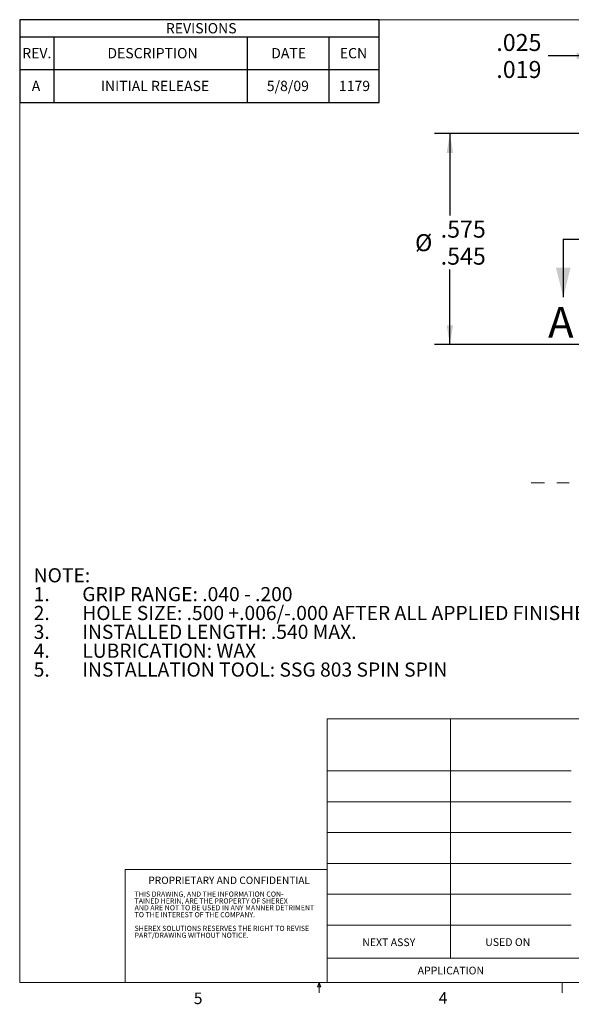
# Model space of a CAD drawing. Units: inches. Extents: x 0.3 to 10.6, y 0.2 to 8.2.
# Drawn here: x 0.3 to 4.8, y 0.2 to 8.2 of the extents above; entities that cross this region are included whole.
import ezdxf

# ---------------------------------------------------------------- set-up
doc = ezdxf.new("R2010")
doc.units = ezdxf.units.IN
doc.header["$MEASUREMENT"] = 0
doc.linetypes.add('CENTERX2', pattern=[0.8, 0.5, -0.1, 0.1, -0.1])
doc.linetypes.add('PHANTOM', pattern=[0.5, 0.25, -0.05, 0.05, -0.05, 0.05, -0.05])
doc.layers.add('LOGO__2', color=250, linetype='Continuous')
doc.styles.add('SLDTEXTSTYLE0', font='TXT', dxfattribs={"width": 0.605})
doc.styles.add('SLDTEXTSTYLE1', font='TXT', dxfattribs={"width": 0.75})
doc.dimstyles.new('SLDDIMSTYLE2', dxfattribs={"dimtxt": 0.137795, "dimasz": 0.156, "dimexe": 0, "dimexo": 0.0625, "dimgap": 0.034449, "dimtad": 0, "dimtih": 1, "dimtoh": 1, "dimdec": 3, "dimlfac": 0.333333, "dimrnd": 1e-09, "dimzin": 4, "dimdsep": 46, "dimtxsty": 'SLDTEXTSTYLE1', "dimsah": 1, "dimcen": 0.09, "dimadec": 0, "dimazin": 0, "dimlim": 1, "dimtp": 0.005, "dimtm": 0.025, "dimtfac": 1, "dimtdec": 3, "dimtofl": 0, "dimtmove": 0, "dimatfit": 3, "dimfxl": 0, "dimtolj": 1, "dimtzin": 12, "dimarcsym": 0})
doc.dimstyles.new('SLDDIMSTYLE3', dxfattribs={"dimtxt": 0.137795, "dimasz": 0.156, "dimexe": 0, "dimexo": 0.0625, "dimgap": 0.034449, "dimtad": 0, "dimtih": 1, "dimtoh": 1, "dimdec": 3, "dimlfac": 0.333333, "dimrnd": 1e-09, "dimzin": 12, "dimdsep": 46, "dimtxsty": 'SLDTEXTSTYLE1', "dimsah": 1, "dimcen": 0.09, "dimadec": 0, "dimazin": 0, "dimlim": 1, "dimtm": 0.006, "dimtfac": 1, "dimtdec": 3, "dimtofl": 0, "dimtmove": 0, "dimatfit": 3, "dimfxl": 0, "dimtolj": 1, "dimtzin": 12, "dimarcsym": 0})

# ---------------------------------------------------------------- blocks, each defined once
blk = doc.blocks.new('SW_NOTE_3')
at = {"color": 0, "linetype": 'Continuous', "lineweight": 0, "char_height": 0.041667, "attachment_point": 1, "style": 'SLDTEXTSTYLE0'}
for s, insert in [('THIS DRAWING, AND THE INFORMATION CON-', (0, 0.0537)), ('AND ARE NOT TO BE USED IN ANY MANNER DETRIMENT', (0, -0.0574)), ('TAINED HERIN, ARE THE PROPERTY OF SHEREX', (0, -0.0018)), ('TO THE INTEREST OF THE COMPANY.', (0, -0.113)), ('SHEREX SOLUTIONS RESERVES THE RIGHT TO REVISE ', (0, -0.2241)), ('PART/DRAWING WITHOUT NOTICE.', (0, -0.2796))]:
    blk.add_mtext(s, dxfattribs=dict(at, insert=insert))
blk = doc.blocks.new('SW_NOTE_5')
at = {"layer": 'LOGO__2', "color": 0, "attachment_point": 1, "style": 'SLDTEXTSTYLE1'}
for s, insert, char_height in [('NOTE:', (0, 0.1477), 0.11458), ('1.', (0, -0.0051), 0.11458), ('GRIP RANGE: .040 - .200', (0.3937, -0.0051), 0.114583), ('2.', (0, -0.1578), 0.11458), ('HOLE SIZE: .500 +.006/-.000 AFTER ALL APPLIED FINISHES.', (0.3937, -0.1578), 0.114583), ('3.', (0, -0.3106), 0.11458), ('INSTALLED LENGTH: .540 MAX. ', (0.3937, -0.3106), 0.114583), ('4.', (0, -0.4634), 0.11458), ('LUBRICATION: WAX', (0.3937, -0.4634), 0.114583), ('5.', (0, -0.6162), 0.11458), ('INSTALLATION TOOL: SSG 803 SPIN SPIN', (0.3937, -0.6162), 0.114583)]:
    blk.add_mtext(s, dxfattribs=dict(at, insert=insert, char_height=char_height))
blk = doc.blocks.new('SW_TABLEANNOTATION_0')
at = {"layer": 'LOGO__2', "color": 0}
for p, q in [((0, 0), (0, -0.6699)), ((2.9141, 0), (0, 0)), ((2.9141, -0.6699), (2.9141, 0)), ((0, -0.1385), (2.9141, -0.1385)), ((0.2775, -0.1385), (0.2775, -0.4042)), ((1.8422, -0.1385), (1.8422, -0.4042)), ((2.506, -0.1385), (2.506, -0.4042)), ((0, -0.4042), (2.9141, -0.4042)), ((0.2775, -0.4042), (0.2775, -0.6699)), ((1.8422, -0.4042), (1.8422, -0.6699)), ((2.506, -0.4042), (2.506, -0.6699)), ((0, -0.6699), (2.9141, -0.6699))]:
    blk.add_line(p, q, dxfattribs=at)
at = {"layer": 'LOGO__2', "color": 0, "attachment_point": 1, "style": 'SLDTEXTSTYLE1'}
for s, insert, char_height in [('REVISIONS', (1.1845, -0.0275), 0.08333), ('REV.', (0.0209, -0.2296), 0.08333), ('DESCRIPTION', (0.711, -0.2296), 0.083333), ('DATE', (2.0382, -0.2296), 0.08333), ('ECN', (2.594, -0.2296), 0.08333), ('A', (0.0976, -0.4953), 0.0833), ('INITIAL RELEASE', (0.6576, -0.4953), 0.083333), ('5/8/09', (2.0024, -0.4953), 0.08333), ('1179', (2.5869, -0.4953), 0.08333)]:
    blk.add_mtext(s, dxfattribs=dict(at, insert=insert, char_height=char_height))
blk = doc.blocks.new('*D10')
at = {"layer": 'LOGO__2'}
for p, q in [((5.0245, 7.2689), (3.6891, 7.2689)), ((3.8141, 7.2689), (3.8141, 6.6049)), ((3.8141, 5.5598), (3.8141, 6.1675)), ((5.0245, 5.5598), (3.6891, 5.5598))]:
    blk.add_line(p, q, dxfattribs=at)
for points in [[(3.8141, 7.2689), (3.7881, 7.1129), (3.8401, 7.1129)], [(3.8141, 5.5598), (3.8401, 5.7158), (3.7881, 5.7158)]]:
    blk.add_solid(points, dxfattribs=at)
at = {"layer": 'LOGO__2', "char_height": 0.1378, "attachment_point": 1, "style": 'SLDTEXTSTYLE1'}
for s, insert in [('.575', (3.7398, 6.5638)), ('%%c', (3.532, 6.4545)), ('.545', (3.7398, 6.3451))]:
    blk.add_mtext(s, dxfattribs=dict(at, insert=insert))
blk = doc.blocks.new('*D11')
at = {"layer": 'LOGO__2'}
for p, q in [((4.9989, 7.2989), (4.9989, 8.0238)), ((5.0745, 7.3189), (5.0745, 8.0238)), ((4.9989, 7.8988), (4.6096, 7.8988)), ((5.0745, 7.8988), (5.5745, 7.8988))]:
    blk.add_line(p, q, dxfattribs=at)
for points in [[(4.9989, 7.8988), (4.8429, 7.9248), (4.8429, 7.8728)], [(5.0745, 7.8988), (5.2305, 7.8728), (5.2305, 7.9248)]]:
    blk.add_solid(points, dxfattribs=at)
at = {"layer": 'LOGO__2', "char_height": 0.1378, "attachment_point": 1, "style": 'SLDTEXTSTYLE1'}
for s, insert in [('.025', (4.1908, 8.0764)), ('.019', (4.1908, 7.8577))]:
    blk.add_mtext(s, dxfattribs=dict(at, insert=insert))

msp = doc.modelspace()

# ---------------------------------------------------------------- linework, layer by layer
at = {"color": 7, "linetype": 'Continuous', "lineweight": 0}
for p, q in [((0.3299, 8.1921), (10.6299, 8.1921)), ((0.3299, 8.1921), (0.3299, 0.3921)), ((2.821, 2.5271), (10.6299, 2.5271)), ((2.821, 0.3921), (2.821, 2.5271)), ((3.819, 2.5271), (3.819, 0.5883)), ((2.821, 2.1064), (4.7982, 2.1064)), ((2.821, 1.8564), (4.7982, 1.8564)), ((2.821, 1.6064), (4.7982, 1.6064)), ((2.821, 1.3564), (4.7982, 1.3564)), ((1.1838, 0.3921), (1.1838, 1.3064)), ((2.821, 1.3064), (1.1838, 1.3064)), ((2.821, 1.1064), (4.7982, 1.1064)), ((2.821, 0.8564), (4.7982, 0.8564)), ((2.821, 0.5883), (6.1796, 0.5883)), ((10.6299, 0.3921), (0.3299, 0.3921)), ((2.7414, 0.3575), (2.7547, 0.3921)), ((2.7672, 0.3575), (2.7414, 0.3575)), ((2.7547, 0.3921), (2.7547, 0.3073)), ((2.7547, 0.3921), (2.7672, 0.3575)), ((4.7234, 0.3921), (4.7234, 0.3073))]:
    msp.add_line(p, q, dxfattribs=at)
at = {"color": 7, "linetype": 'PHANTOM', "lineweight": 30}
msp.add_line((4.7329, 6.4143), (7.3145, 6.4143), dxfattribs=at)
at = {"color": 7, "linetype": 'Continuous', "lineweight": 30}
msp.add_line((4.7329, 6.4143), (4.7329, 5.9443), dxfattribs=at)
msp.add_solid([(4.7329, 5.9443), (4.7929, 6.1843), (4.6729, 6.1843)], dxfattribs=at)
at = {"layer": 'LOGO__2', "color": 7, "linetype": 'CENTERX2', "lineweight": 0}
msp.add_line((6.18, 4.4412), (4.4731, 4.4412), dxfattribs=at)

# ---------------------------------------------------------------- block references
at = {"color": 7, "linetype": 'Continuous', "lineweight": 0}
msp.add_blockref('SW_NOTE_3', (1.2592, 1.0753), dxfattribs=at)
at = {"layer": 'LOGO__2'}
for name, p in [('SW_TABLEANNOTATION_0', (0.3282, 8.1921)), ('SW_NOTE_5', (0.4415, 3.6006))]:
    msp.add_blockref(name, p, dxfattribs=at)

# ---------------------------------------------------------------- texts
at = {"color": 7, "linetype": 'Continuous', "insert": (4.6097, 5.8649), "char_height": 0.25, "attachment_point": 1, "style": 'SLDTEXTSTYLE1'}
msp.add_mtext('A', dxfattribs=at)
at = {"color": 7, "linetype": 'Continuous', "lineweight": 0, "attachment_point": 1, "style": 'SLDTEXTSTYLE0'}
for s, insert, char_height in [('PROPRIETARY AND CONFIDENTIAL', (1.3712, 1.2497), 0.06), ('NEXT ASSY', (3.104, 0.7492), 0.0625), ('USED ON', (4.1006, 0.7502), 0.0625), ('APPLICATION', (3.5531, 0.52), 0.0625), ('5', (1.7388, 0.3106), 0.0937), ('4', (3.7238, 0.3137), 0.0937)]:
    msp.add_mtext(s, dxfattribs=dict(at, insert=insert, char_height=char_height))

# ---------------------------------------------------------------- dimensions: what is measured, and where the dimension line sits
at = {"layer": 'LOGO__2'}
dim = msp.add_linear_dim(base=(5.0745, 7.8988), p1=(4.9989, 7.2104), p2=(5.0745, 7.2689), dimstyle='SLDDIMSTYLE3', dxfattribs=at)
dim.commit()
dim.dimension.update_dxf_attribs({"geometry": '*D11', "text_midpoint": (4.3689, 7.8988), "dimtype": 160})
dim = msp.add_linear_dim(base=(3.8141, 5.5598), p1=(5.0745, 7.2689), p2=(5.0745, 5.5598), angle=90, text='%%c<>', dimstyle='SLDDIMSTYLE2', dxfattribs=at)
dim.commit()
dim.dimension.update_dxf_attribs({"geometry": '*D10', "text_midpoint": (3.8141, 6.3862), "dimtype": 160})

doc.saveas('drawing.dxf')
